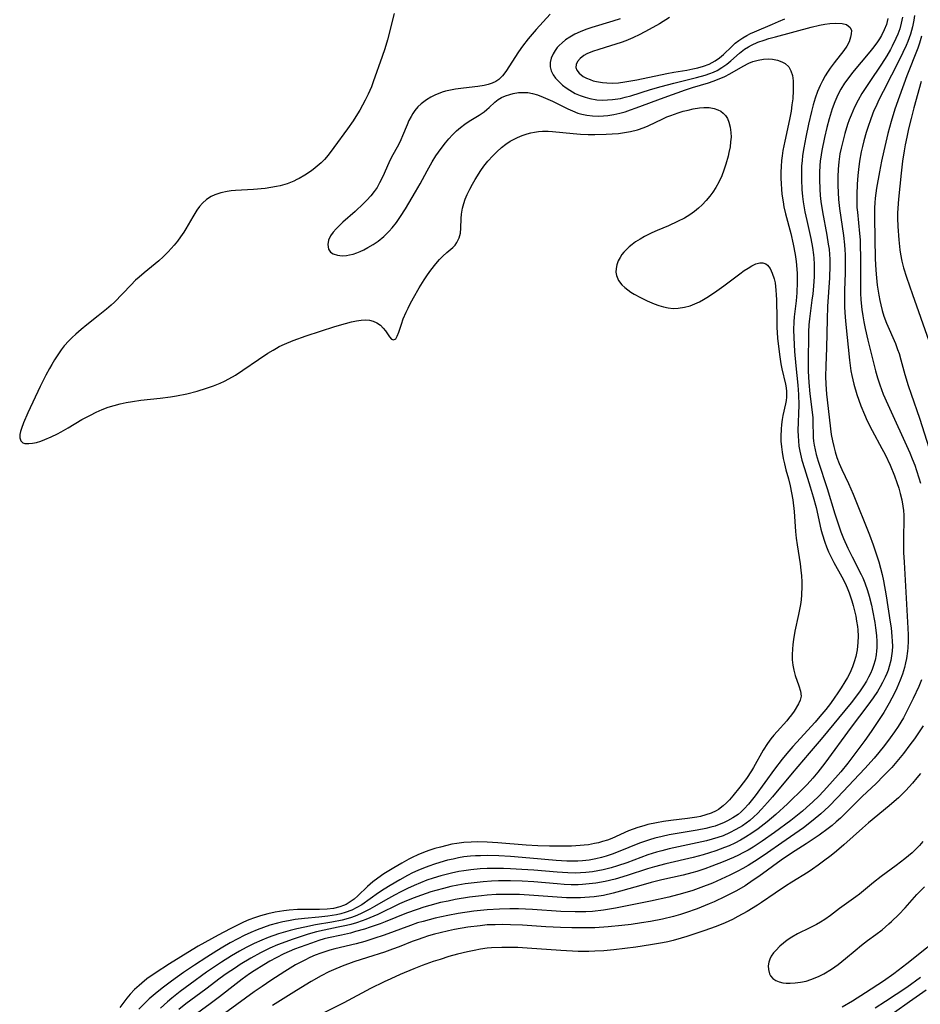
# Model space of a CAD drawing. Units: inches. Extents: x 2108328 to 2113780, y 191711 to 197172.
# Drawn here: x 2109471 to 2109587, y 193634 to 193760 of the extents above; entities that cross this region are included whole.
import ezdxf

# ---------------------------------------------------------------- set-up
doc = ezdxf.new("R2010")
doc.units = ezdxf.units.IN
doc.header["$MEASUREMENT"] = 0
doc.layers.add('c_16_T14S_R20E', color=104, linetype='Continuous')

msp = doc.modelspace()

# ---------------------------------------------------------------- linework, layer by layer
at = {"layer": 'c_16_T14S_R20E'}
for points in [[(2109519.47, 193761.15, 884), (2109518.61, 193757.77, 884), (2109518.26, 193756.59, 884), (2109517.93, 193755.6, 884), (2109516.78, 193752.34, 884), (2109516.55, 193751.72, 884), (2109516.14, 193750.76, 884), (2109515.75, 193749.99, 884), (2109515.05, 193748.72, 884), (2109514.75, 193748.22, 884), (2109514.19, 193747.34, 884), (2109513.45, 193746.29, 884), (2109511.71, 193743.91, 884), (2109510.97, 193742.94, 884), (2109510.49, 193742.39, 884), (2109510.07, 193741.95, 884), (2109509.57, 193741.5, 884), (2109509.05, 193741.08, 884), (2109508.73, 193740.84, 884), (2109508, 193740.35, 884), (2109507.24, 193739.91, 884), (2109506.97, 193739.78, 884), (2109506.57, 193739.59, 884), (2109505.69, 193739.26, 884), (2109504.79, 193739, 884), (2109504.33, 193738.89, 884), (2109503.59, 193738.75, 884), (2109502.86, 193738.65, 884), (2109501.4, 193738.52, 884), (2109499.06, 193738.38, 884), (2109498.51, 193738.33, 884), (2109498.01, 193738.26, 884), (2109497.18, 193738.09, 884), (2109496.41, 193737.84, 884), (2109495.95, 193737.63, 884), (2109495.35, 193737.23, 884), (2109494.81, 193736.75, 884), (2109494.43, 193736.32, 884), (2109494.09, 193735.86, 884), (2109493.57, 193735.02, 884), (2109492.67, 193733.44, 884), (2109492.41, 193733.02, 884), (2109492.01, 193732.42, 884), (2109491.61, 193731.89, 884), (2109491.19, 193731.37, 884), (2109490.41, 193730.49, 884), (2109489.78, 193729.86, 884), (2109489.21, 193729.35, 884), (2109487.31, 193727.79, 884), (2109486.67, 193727.25, 884), (2109486.23, 193726.85, 884), (2109485.6, 193726.23, 884), (2109483.5, 193724.05, 884), (2109483.07, 193723.64, 884), (2109482.5, 193723.13, 884), (2109481.43, 193722.27, 884), (2109479.94, 193721.11, 884), (2109479.22, 193720.54, 884), (2109478.52, 193719.93, 884), (2109478.06, 193719.51, 884), (2109477.63, 193719.07, 884), (2109477.06, 193718.41, 884), (2109476.65, 193717.89, 884), (2109476.21, 193717.27, 884), (2109475.79, 193716.62, 884), (2109475.44, 193716.03, 884), (2109475.15, 193715.52, 884), (2109474.68, 193714.65, 884), (2109473.97, 193713.2, 884), (2109472.38, 193709.81, 884), (2109471.83, 193708.51, 884), (2109471.55, 193707.79, 884), (2109471.43, 193707.4, 884), (2109471.35, 193707.04, 884), (2109471.32, 193706.59, 884), (2109471.45, 193706.22, 884), (2109471.73, 193705.96, 884), (2109472, 193705.88, 884), (2109472.49, 193705.86, 884), (2109472.96, 193705.91, 884), (2109473.48, 193706.02, 884), (2109474.03, 193706.18, 884), (2109474.55, 193706.37, 884), (2109475.36, 193706.72, 884), (2109476.19, 193707.12, 884), (2109476.64, 193707.36, 884), (2109477.57, 193707.89, 884), (2109479.33, 193708.94, 884), (2109480.41, 193709.53, 884), (2109481.14, 193709.89, 884), (2109481.94, 193710.25, 884), (2109482.69, 193710.53, 884), (2109483.45, 193710.77, 884), (2109484.26, 193710.98, 884), (2109485.03, 193711.15, 884), (2109485.81, 193711.28, 884), (2109486.91, 193711.43, 884), (2109489.37, 193711.68, 884), (2109490.73, 193711.87, 884), (2109491.49, 193712, 884), (2109492.79, 193712.27, 884), (2109494.14, 193712.61, 884), (2109495.34, 193712.97, 884), (2109496.25, 193713.29, 884), (2109497.08, 193713.62, 884), (2109497.66, 193713.89, 884), (2109498.23, 193714.18, 884), (2109499.06, 193714.65, 884), (2109500.03, 193715.28, 884), (2109502.01, 193716.66, 884), (2109503.22, 193717.46, 884), (2109503.9, 193717.88, 884), (2109504.33, 193718.13, 884), (2109504.69, 193718.32, 884), (2109505.36, 193718.64, 884), (2109506.5, 193719.11, 884), (2109508.17, 193719.71, 884), (2109511.84, 193720.9, 884), (2109513.19, 193721.31, 884), (2109513.99, 193721.51, 884), (2109514.62, 193721.64, 884), (2109515.23, 193721.73, 884), (2109515.77, 193721.76, 884), (2109516.28, 193721.73, 884), (2109516.78, 193721.6, 884), (2109517.23, 193721.39, 884), (2109517.69, 193721.06, 884), (2109518.07, 193720.68, 884), (2109518.34, 193720.35, 884), (2109518.87, 193719.57, 884), (2109519.13, 193719.29, 884), (2109519.4, 193719.18, 884), (2109519.66, 193719.34, 884), (2109519.87, 193719.67, 884), (2109520.06, 193720.17, 884), (2109520.39, 193721.2, 884), (2109520.64, 193721.88, 884), (2109520.99, 193722.74, 884), (2109521.25, 193723.28, 884), (2109521.52, 193723.83, 884), (2109521.95, 193724.59, 884), (2109522.7, 193725.87, 884), (2109523.34, 193726.9, 884), (2109523.76, 193727.55, 884), (2109524.2, 193728.16, 884), (2109524.81, 193728.96, 884), (2109525.31, 193729.53, 884), (2109525.71, 193729.94, 884), (2109526.24, 193730.41, 884), (2109526.99, 193731.04, 884), (2109527.31, 193731.38, 884), (2109527.54, 193731.71, 884), (2109527.81, 193732.29, 884), (2109527.98, 193732.92, 884), (2109528.05, 193733.53, 884), (2109528.1, 193734.77, 884), (2109528.14, 193735.33, 884), (2109528.26, 193736.13, 884), (2109528.41, 193736.72, 884), (2109528.61, 193737.29, 884), (2109528.85, 193737.87, 884), (2109529.19, 193738.57, 884), (2109529.54, 193739.22, 884), (2109529.88, 193739.8, 884), (2109530.6, 193740.94, 884), (2109530.99, 193741.51, 884), (2109531.49, 193742.15, 884), (2109532.13, 193742.86, 884), (2109532.66, 193743.37, 884), (2109533.28, 193743.92, 884), (2109533.82, 193744.34, 884), (2109534.38, 193744.72, 884), (2109534.71, 193744.91, 884), (2109535.31, 193745.21, 884), (2109535.93, 193745.46, 884), (2109536.55, 193745.68, 884), (2109537.02, 193745.8, 884), (2109537.49, 193745.9, 884), (2109538.01, 193745.97, 884), (2109538.53, 193745.99, 884), (2109539.27, 193745.99, 884), (2109539.82, 193745.97, 884), (2109542.49, 193745.7, 884), (2109543.43, 193745.62, 884), (2109544.41, 193745.58, 884), (2109545.27, 193745.57, 884), (2109546.71, 193745.61, 884), (2109547.51, 193745.66, 884), (2109548.3, 193745.73, 884), (2109549.07, 193745.84, 884), (2109549.84, 193745.98, 884), (2109550.74, 193746.2, 884), (2109551.61, 193746.5, 884), (2109552.1, 193746.7, 884), (2109553.99, 193747.61, 884), (2109554.52, 193747.84, 884), (2109555.03, 193748.04, 884), (2109555.97, 193748.37, 884), (2109556.62, 193748.56, 884), (2109557.27, 193748.73, 884), (2109557.9, 193748.87, 884), (2109558.7, 193749.01, 884), (2109559.29, 193749.06, 884), (2109559.96, 193749.05, 884), (2109560.59, 193748.94, 884), (2109561.08, 193748.77, 884), (2109561.45, 193748.58, 884), (2109561.77, 193748.33, 884), (2109562.06, 193748.01, 884), (2109562.3, 193747.64, 884), (2109562.51, 193747.16, 884), (2109562.68, 193746.52, 884), (2109562.76, 193745.83, 884), (2109562.77, 193745.22, 884), (2109562.72, 193744.62, 884), (2109562.64, 193744.01, 884), (2109562.5, 193743.27, 884), (2109562.39, 193742.78, 884), (2109562.11, 193741.77, 884), (2109561.86, 193741, 884), (2109561.57, 193740.25, 884), (2109561.2, 193739.45, 884), (2109560.81, 193738.75, 884), (2109560.45, 193738.19, 884), (2109560.05, 193737.65, 884), (2109559.58, 193737.08, 884), (2109559.07, 193736.54, 884), (2109558.61, 193736.11, 884), (2109558.09, 193735.69, 884), (2109557.46, 193735.25, 884), (2109556.8, 193734.85, 884), (2109555.9, 193734.38, 884), (2109554.72, 193733.84, 884), (2109553.28, 193733.24, 884), (2109552.57, 193732.93, 884), (2109551.65, 193732.47, 884), (2109551.07, 193732.13, 884), (2109550.51, 193731.77, 884), (2109550.07, 193731.46, 884), (2109549.67, 193731.13, 884), (2109549.32, 193730.81, 884), (2109549.01, 193730.47, 884), (2109548.75, 193730.14, 884), (2109548.52, 193729.79, 884), (2109548.28, 193729.33, 884), (2109548.1, 193728.85, 884), (2109547.99, 193728.37, 884), (2109547.96, 193727.89, 884), (2109548.03, 193727.44, 884), (2109548.3, 193726.83, 884), (2109548.75, 193726.26, 884), (2109549.11, 193725.92, 884), (2109549.52, 193725.6, 884), (2109549.91, 193725.33, 884), (2109550.32, 193725.07, 884), (2109551.13, 193724.63, 884), (2109551.97, 193724.21, 884), (2109552.89, 193723.81, 884), (2109553.49, 193723.59, 884), (2109554.09, 193723.42, 884), (2109554.7, 193723.3, 884), (2109555.32, 193723.24, 884), (2109555.99, 193723.26, 884), (2109556.77, 193723.38, 884), (2109557.51, 193723.58, 884), (2109558.13, 193723.81, 884), (2109558.72, 193724.09, 884), (2109559.24, 193724.39, 884), (2109559.88, 193724.78, 884), (2109560.96, 193725.51, 884), (2109561.84, 193726.14, 884), (2109563.9, 193727.69, 884), (2109564.46, 193728.09, 884), (2109564.96, 193728.41, 884), (2109565.45, 193728.69, 884), (2109565.98, 193728.94, 884), (2109566.47, 193729.08, 884), (2109566.87, 193729.09, 884), (2109567.25, 193728.95, 884), (2109567.47, 193728.78, 884), (2109567.81, 193728.34, 884), (2109568.08, 193727.78, 884), (2109568.32, 193727.04, 884), (2109568.43, 193726.51, 884), (2109568.55, 193725.59, 884), (2109568.59, 193724.98, 884), (2109568.62, 193724.35, 884), (2109568.64, 193721.88, 884), (2109568.67, 193720.83, 884), (2109568.76, 193719.39, 884), (2109568.86, 193718.34, 884), (2109569.03, 193717.01, 884), (2109569.19, 193716.1, 884), (2109569.32, 193715.46, 884), (2109569.78, 193713.49, 884), (2109569.85, 193713.02, 884), (2109569.9, 193712.55, 884), (2109569.91, 193712.22, 884), (2109569.9, 193711.84, 884), (2109569.86, 193711.39, 884), (2109569.78, 193710.95, 884), (2109569.45, 193709.45, 884), (2109569.35, 193708.94, 884), (2109569.26, 193708.33, 884), (2109569.21, 193707.71, 884), (2109569.18, 193706.81, 884), (2109569.19, 193706.16, 884), (2109569.24, 193705.46, 884), (2109569.33, 193704.76, 884), (2109569.48, 193703.95, 884), (2109569.63, 193703.27, 884), (2109569.83, 193702.49, 884), (2109570.15, 193701.33, 884), (2109570.38, 193700.41, 884), (2109570.56, 193699.54, 884), (2109570.71, 193698.63, 884), (2109570.88, 193697.15, 884), (2109571.08, 193694.55, 884), (2109571.16, 193693.7, 884), (2109571.27, 193692.83, 884), (2109571.64, 193690.42, 884), (2109571.74, 193689.6, 884), (2109571.82, 193688.86, 884), (2109571.86, 193688.11, 884), (2109571.87, 193687.51, 884), (2109571.82, 193686.4, 884), (2109571.77, 193685.79, 884), (2109571.69, 193685.17, 884), (2109571.58, 193684.54, 884), (2109571.46, 193683.91, 884), (2109570.99, 193681.75, 884), (2109570.8, 193680.68, 884), (2109570.71, 193680.04, 884), (2109570.66, 193679.42, 884), (2109570.63, 193678.77, 884), (2109570.65, 193678.07, 884), (2109570.72, 193677.39, 884), (2109570.83, 193676.73, 884), (2109571.01, 193676.07, 884), (2109571.49, 193674.71, 884), (2109571.7, 193674.06, 884), (2109571.78, 193673.39, 884), (2109571.66, 193672.87, 884), (2109571.44, 193672.41, 884), (2109570.87, 193671.47, 884), (2109570.54, 193670.99, 884), (2109570.18, 193670.51, 884), (2109569.94, 193670.21, 884), (2109568.7, 193668.86, 884), (2109568.29, 193668.39, 884), (2109567.89, 193667.9, 884), (2109567.47, 193667.32, 884), (2109566.91, 193666.44, 884), (2109565.67, 193664.25, 884), (2109565.41, 193663.81, 884), (2109564.76, 193662.83, 884), (2109563.91, 193661.69, 884), (2109563.02, 193660.59, 884), (2109562.59, 193660.09, 884), (2109562.19, 193659.69, 884), (2109561.78, 193659.31, 884), (2109561.15, 193658.85, 884), (2109560.84, 193658.67, 884), (2109560.21, 193658.37, 884), (2109559.54, 193658.13, 884), (2109558.84, 193657.95, 884), (2109558.36, 193657.85, 884), (2109557.17, 193657.67, 884), (2109555.02, 193657.42, 884), (2109554.1, 193657.3, 884), (2109553.17, 193657.14, 884), (2109552.06, 193656.89, 884), (2109551.55, 193656.75, 884), (2109550.81, 193656.52, 884), (2109550.2, 193656.3, 884), (2109549.61, 193656.07, 884), (2109547.43, 193655.12, 884), (2109546.89, 193654.91, 884), (2109546.23, 193654.7, 884), (2109545.72, 193654.56, 884), (2109545.21, 193654.45, 884), (2109544.43, 193654.31, 884), (2109543.9, 193654.24, 884), (2109543.37, 193654.19, 884), (2109542.28, 193654.13, 884), (2109540.97, 193654.11, 884), (2109539.42, 193654.13, 884), (2109537.95, 193654.18, 884), (2109536.45, 193654.27, 884), (2109532.81, 193654.54, 884), (2109531.4, 193654.62, 884), (2109530.15, 193654.66, 884), (2109529.38, 193654.65, 884), (2109528.43, 193654.59, 884), (2109527.53, 193654.48, 884), (2109526.88, 193654.36, 884), (2109526.24, 193654.22, 884), (2109525.41, 193654.01, 884), (2109524.68, 193653.8, 884), (2109523.94, 193653.56, 884), (2109523.22, 193653.29, 884), (2109522.52, 193653, 884), (2109521.8, 193652.66, 884), (2109521.36, 193652.44, 884), (2109520.43, 193651.93, 884), (2109519.41, 193651.34, 884), (2109518.15, 193650.55, 884), (2109517.38, 193650.02, 884), (2109516.74, 193649.53, 884), (2109516.38, 193649.23, 884), (2109516.04, 193648.93, 884), (2109514.79, 193647.75, 884), (2109514.32, 193647.33, 884), (2109513.82, 193646.96, 884), (2109513.3, 193646.64, 884), (2109512.95, 193646.48, 884), (2109512.5, 193646.32, 884), (2109511.68, 193646.12, 884), (2109510.84, 193646.01, 884), (2109509.88, 193645.96, 884), (2109509.22, 193645.96, 884), (2109507.62, 193645.99, 884), (2109507.04, 193645.98, 884), (2109505.96, 193645.91, 884), (2109505.28, 193645.82, 884), (2109504.17, 193645.64, 884), (2109503.22, 193645.43, 884), (2109502.29, 193645.16, 884), (2109501.5, 193644.9, 884), (2109500.8, 193644.64, 884), (2109500.11, 193644.36, 884), (2109499.41, 193644.03, 884), (2109498.4, 193643.51, 884), (2109496.84, 193642.68, 884), (2109494.28, 193641.26, 884), (2109493.48, 193640.78, 884), (2109490.6, 193639, 884), (2109488.74, 193637.8, 884), (2109487.68, 193637.05, 884), (2109487.01, 193636.52, 884), (2109486.67, 193636.23, 884), (2109486.09, 193635.68, 884), (2109485.53, 193635.09, 884), (2109485.11, 193634.59, 884), (2109484.71, 193634.07, 884), (2109484.2, 193633.38, 884)], [(2109539.5, 193761.06, 882), (2109537.73, 193759.09, 882), (2109536.69, 193757.88, 882), (2109535.97, 193756.94, 882), (2109535.47, 193756.22, 882), (2109533.81, 193753.67, 882), (2109533.4, 193753.11, 882), (2109532.94, 193752.65, 882), (2109532.53, 193752.39, 882), (2109532.07, 193752.18, 882), (2109531.56, 193752.01, 882), (2109531.04, 193751.88, 882), (2109530.21, 193751.74, 882), (2109528.37, 193751.53, 882), (2109527.35, 193751.4, 882), (2109526.71, 193751.29, 882), (2109526.08, 193751.15, 882), (2109525.62, 193751.01, 882), (2109525.33, 193750.91, 882), (2109524.79, 193750.69, 882), (2109524.19, 193750.39, 882), (2109523.61, 193750.04, 882), (2109522.94, 193749.54, 882), (2109522.51, 193749.12, 882), (2109522.12, 193748.65, 882), (2109521.87, 193748.29, 882), (2109521.64, 193747.91, 882), (2109521.37, 193747.37, 882), (2109521.13, 193746.81, 882), (2109520.55, 193745.4, 882), (2109520.31, 193744.88, 882), (2109520.05, 193744.36, 882), (2109519.09, 193742.58, 882), (2109518.79, 193741.95, 882), (2109518.01, 193740.17, 882), (2109517.6, 193739.35, 882), (2109517.27, 193738.79, 882), (2109516.9, 193738.25, 882), (2109516.45, 193737.69, 882), (2109515.96, 193737.14, 882), (2109515.52, 193736.7, 882), (2109514.45, 193735.69, 882), (2109512.86, 193734.3, 882), (2109512.46, 193733.93, 882), (2109512.01, 193733.48, 882), (2109511.62, 193733.04, 882), (2109511.3, 193732.58, 882), (2109511.04, 193732, 882), (2109510.94, 193731.46, 882), (2109511.03, 193730.85, 882), (2109511.29, 193730.47, 882), (2109511.62, 193730.23, 882), (2109512.16, 193730.06, 882), (2109512.79, 193730, 882), (2109513.32, 193730.03, 882), (2109513.74, 193730.1, 882), (2109514.2, 193730.22, 882), (2109514.66, 193730.38, 882), (2109515.1, 193730.55, 882), (2109515.55, 193730.75, 882), (2109516.1, 193731.04, 882), (2109516.76, 193731.43, 882), (2109517.41, 193731.87, 882), (2109518.15, 193732.47, 882), (2109518.84, 193733.14, 882), (2109519.22, 193733.58, 882), (2109519.77, 193734.29, 882), (2109520.28, 193735.04, 882), (2109520.91, 193736.04, 882), (2109522.21, 193738.21, 882), (2109522.79, 193739.23, 882), (2109523.7, 193740.92, 882), (2109524.36, 193742.07, 882), (2109524.84, 193742.83, 882), (2109525.5, 193743.77, 882), (2109526.07, 193744.52, 882), (2109526.49, 193745.02, 882), (2109526.97, 193745.55, 882), (2109527.47, 193746.04, 882), (2109528, 193746.49, 882), (2109528.54, 193746.91, 882), (2109529.1, 193747.28, 882), (2109530.39, 193748.08, 882), (2109531.02, 193748.51, 882), (2109531.37, 193748.78, 882), (2109531.69, 193749.07, 882), (2109532.41, 193749.74, 882), (2109532.83, 193750.07, 882), (2109533.28, 193750.34, 882), (2109533.79, 193750.56, 882), (2109534.32, 193750.73, 882), (2109534.77, 193750.84, 882), (2109535.47, 193750.96, 882), (2109536.06, 193750.99, 882), (2109536.65, 193750.96, 882), (2109537.25, 193750.86, 882), (2109537.91, 193750.68, 882), (2109538.64, 193750.4, 882), (2109539.83, 193749.86, 882), (2109541.81, 193748.87, 882), (2109542.38, 193748.61, 882), (2109543.07, 193748.34, 882), (2109543.59, 193748.18, 882), (2109544.24, 193748.05, 882), (2109544.97, 193747.96, 882), (2109545.71, 193747.93, 882), (2109546.38, 193747.96, 882), (2109546.94, 193748.02, 882), (2109547.71, 193748.15, 882), (2109548.47, 193748.32, 882), (2109549.15, 193748.51, 882), (2109549.86, 193748.74, 882), (2109550.57, 193748.99, 882), (2109554.18, 193750.33, 882), (2109556.94, 193751.33, 882), (2109557.84, 193751.63, 882), (2109559.87, 193752.24, 882), (2109560.49, 193752.44, 882), (2109561.26, 193752.72, 882), (2109561.96, 193753.02, 882), (2109562.63, 193753.36, 882), (2109564.34, 193754.38, 882), (2109565.04, 193754.75, 882), (2109565.59, 193754.96, 882), (2109566.27, 193755.15, 882), (2109566.96, 193755.26, 882), (2109567.54, 193755.29, 882), (2109568.11, 193755.26, 882), (2109568.75, 193755.14, 882), (2109569.31, 193754.94, 882), (2109569.73, 193754.69, 882), (2109570.19, 193754.27, 882), (2109570.48, 193753.76, 882), (2109570.66, 193753.18, 882), (2109570.76, 193752.46, 882), (2109570.78, 193751.69, 882), (2109570.77, 193751.25, 882), (2109570.7, 193750.18, 882), (2109570.61, 193749.4, 882), (2109570.49, 193748.6, 882), (2109570.29, 193747.52, 882), (2109569.67, 193744.73, 882), (2109569.44, 193743.51, 882), (2109569.35, 193742.86, 882), (2109569.27, 193742.22, 882), (2109569.22, 193741.48, 882), (2109569.19, 193740.75, 882), (2109569.19, 193739.96, 882), (2109569.21, 193739.23, 882), (2109569.26, 193738.57, 882), (2109569.32, 193737.91, 882), (2109569.46, 193736.91, 882), (2109569.58, 193736.28, 882), (2109569.78, 193735.38, 882), (2109570.45, 193732.86, 882), (2109570.76, 193731.47, 882), (2109571, 193730.14, 882), (2109571.13, 193729.27, 882), (2109571.23, 193728.28, 882), (2109571.27, 193727.72, 882), (2109571.29, 193726.62, 882), (2109571.24, 193725.25, 882), (2109571.16, 193724.22, 882), (2109570.91, 193722.15, 882), (2109570.85, 193721.49, 882), (2109570.81, 193720.47, 882), (2109570.83, 193719.5, 882), (2109570.94, 193717.7, 882), (2109571.11, 193715.87, 882), (2109571.37, 193713.37, 882), (2109571.45, 193712.15, 882), (2109571.47, 193710.78, 882), (2109571.38, 193707.54, 882), (2109571.4, 193706.8, 882), (2109571.43, 193706.2, 882), (2109571.51, 193705.52, 882), (2109571.62, 193704.89, 882), (2109571.89, 193703.72, 882), (2109572.21, 193702.64, 882), (2109572.95, 193700.31, 882), (2109573.34, 193699.01, 882), (2109573.7, 193697.65, 882), (2109574.33, 193694.86, 882), (2109574.49, 193694.25, 882), (2109574.82, 193693.19, 882), (2109575.05, 193692.58, 882), (2109575.31, 193691.96, 882), (2109575.59, 193691.35, 882), (2109575.99, 193690.56, 882), (2109577, 193688.75, 882), (2109577.43, 193687.91, 882), (2109577.71, 193687.3, 882), (2109577.95, 193686.68, 882), (2109578.32, 193685.63, 882), (2109578.48, 193685.07, 882), (2109578.66, 193684.36, 882), (2109578.8, 193683.69, 882), (2109578.92, 193683.03, 882), (2109579.02, 193682.36, 882), (2109579.06, 193681.92, 882), (2109579.1, 193681.1, 882), (2109579.09, 193680.29, 882), (2109578.99, 193679.34, 882), (2109578.82, 193678.51, 882), (2109578.62, 193677.82, 882), (2109578.38, 193677.15, 882), (2109578.03, 193676.37, 882), (2109577.73, 193675.79, 882), (2109577.4, 193675.23, 882), (2109576.93, 193674.45, 882), (2109576.43, 193673.69, 882), (2109576.12, 193673.25, 882), (2109575.54, 193672.47, 882), (2109574.94, 193671.7, 882), (2109574.19, 193670.78, 882), (2109573.57, 193670.05, 882), (2109570.7, 193666.91, 882), (2109569.94, 193666.04, 882), (2109569.33, 193665.29, 882), (2109568.37, 193664.03, 882), (2109565.86, 193660.61, 882), (2109565, 193659.52, 882), (2109564.47, 193658.93, 882), (2109564.06, 193658.53, 882), (2109563.67, 193658.21, 882), (2109563.02, 193657.76, 882), (2109562.33, 193657.37, 882), (2109561.8, 193657.12, 882), (2109561.25, 193656.89, 882), (2109560.72, 193656.71, 882), (2109560.17, 193656.56, 882), (2109559.52, 193656.4, 882), (2109558.44, 193656.18, 882), (2109554.84, 193655.57, 882), (2109553.9, 193655.38, 882), (2109552.98, 193655.15, 882), (2109552.3, 193654.95, 882), (2109551.79, 193654.78, 882), (2109551.02, 193654.5, 882), (2109548.26, 193653.38, 882), (2109547.5, 193653.1, 882), (2109546.74, 193652.85, 882), (2109546.14, 193652.67, 882), (2109545.4, 193652.49, 882), (2109544.55, 193652.34, 882), (2109543.69, 193652.24, 882), (2109543.08, 193652.2, 882), (2109542.36, 193652.19, 882), (2109541.65, 193652.21, 882), (2109540.31, 193652.29, 882), (2109536.92, 193652.59, 882), (2109534.4, 193652.79, 882), (2109532.94, 193652.86, 882), (2109531.41, 193652.9, 882), (2109530.55, 193652.89, 882), (2109529.91, 193652.87, 882), (2109529.28, 193652.82, 882), (2109528.44, 193652.73, 882), (2109527.75, 193652.62, 882), (2109527.03, 193652.47, 882), (2109526.31, 193652.3, 882), (2109525.34, 193652.03, 882), (2109524.63, 193651.8, 882), (2109523.92, 193651.55, 882), (2109523.22, 193651.28, 882), (2109522.5, 193650.98, 882), (2109521.84, 193650.68, 882), (2109521.18, 193650.35, 882), (2109520.19, 193649.81, 882), (2109518.95, 193649.08, 882), (2109518.2, 193648.61, 882), (2109517.46, 193648.12, 882), (2109515.29, 193646.6, 882), (2109514.67, 193646.23, 882), (2109514.01, 193645.9, 882), (2109513.16, 193645.58, 882), (2109512.61, 193645.43, 882), (2109512.04, 193645.3, 882), (2109510.95, 193645.14, 882), (2109509.76, 193645.01, 882), (2109507.95, 193644.84, 882), (2109506.73, 193644.68, 882), (2109505.87, 193644.53, 882), (2109505.17, 193644.39, 882), (2109504.47, 193644.23, 882), (2109503.49, 193643.95, 882), (2109502.67, 193643.68, 882), (2109501.87, 193643.38, 882), (2109501.05, 193643.03, 882), (2109500.2, 193642.63, 882), (2109499.37, 193642.2, 882), (2109498.4, 193641.68, 882), (2109497.44, 193641.13, 882), (2109496.67, 193640.67, 882), (2109495.38, 193639.86, 882), (2109493.78, 193638.82, 882), (2109492.38, 193637.87, 882), (2109490.84, 193636.78, 882), (2109489.82, 193636.01, 882), (2109488.98, 193635.34, 882), (2109487.98, 193634.5, 882), (2109487.41, 193633.96, 882), (2109486.64, 193633.16, 882)], [(2109548.54, 193760.45, 880), (2109547.59, 193760.13, 880), (2109544.87, 193759.32, 880), (2109544.1, 193759.06, 880), (2109543.37, 193758.78, 880), (2109542.68, 193758.46, 880), (2109542.03, 193758.09, 880), (2109541.51, 193757.74, 880), (2109541.07, 193757.38, 880), (2109540.67, 193757, 880), (2109540.44, 193756.75, 880), (2109540.15, 193756.36, 880), (2109539.9, 193755.96, 880), (2109539.66, 193755.41, 880), (2109539.53, 193754.84, 880), (2109539.53, 193754.27, 880), (2109539.67, 193753.75, 880), (2109539.92, 193753.25, 880), (2109540.22, 193752.83, 880), (2109540.59, 193752.42, 880), (2109541.12, 193751.94, 880), (2109541.56, 193751.6, 880), (2109542.03, 193751.28, 880), (2109542.75, 193750.87, 880), (2109543.39, 193750.58, 880), (2109544, 193750.36, 880), (2109544.63, 193750.2, 880), (2109545.53, 193750.05, 880), (2109546.22, 193750.01, 880), (2109546.88, 193750.02, 880), (2109547.54, 193750.07, 880), (2109548.55, 193750.23, 880), (2109549.18, 193750.36, 880), (2109549.91, 193750.56, 880), (2109552.43, 193751.36, 880), (2109553.78, 193751.76, 880), (2109555.42, 193752.2, 880), (2109558.32, 193752.9, 880), (2109559.43, 193753.21, 880), (2109560.03, 193753.42, 880), (2109560.52, 193753.61, 880), (2109560.99, 193753.82, 880), (2109561.61, 193754.18, 880), (2109562.25, 193754.64, 880), (2109562.73, 193755.03, 880), (2109563.86, 193756.04, 880), (2109564.51, 193756.54, 880), (2109565.02, 193756.87, 880), (2109565.41, 193757.08, 880), (2109566.21, 193757.43, 880), (2109567.05, 193757.72, 880), (2109567.63, 193757.9, 880), (2109568.49, 193758.15, 880), (2109573.06, 193759.37, 880), (2109574.14, 193759.62, 880), (2109574.82, 193759.75, 880), (2109575.47, 193759.84, 880), (2109576.23, 193759.9, 880), (2109577.06, 193759.85, 880), (2109577.63, 193759.7, 880), (2109578.09, 193759.35, 880), (2109578.24, 193758.93, 880), (2109578.23, 193758.54, 880), (2109578.15, 193758.11, 880), (2109577.94, 193757.49, 880), (2109577.64, 193756.94, 880), (2109577.26, 193756.37, 880), (2109576.04, 193754.81, 880), (2109575.51, 193754.09, 880), (2109575.18, 193753.61, 880), (2109574.87, 193753.11, 880), (2109574.53, 193752.5, 880), (2109574.22, 193751.88, 880), (2109573.89, 193751.11, 880), (2109573.58, 193750.24, 880), (2109573.33, 193749.4, 880), (2109573.11, 193748.55, 880), (2109572.73, 193746.93, 880), (2109572.37, 193745.24, 880), (2109572.12, 193743.86, 880), (2109571.98, 193742.9, 880), (2109571.9, 193742.18, 880), (2109571.85, 193741.56, 880), (2109571.82, 193740.94, 880), (2109571.82, 193739.82, 880), (2109571.88, 193738.51, 880), (2109571.97, 193737.61, 880), (2109572.06, 193736.92, 880), (2109572.27, 193735.65, 880), (2109572.51, 193734.52, 880), (2109573.04, 193732.2, 880), (2109573.26, 193731.06, 880), (2109573.38, 193730.12, 880), (2109573.42, 193729.71, 880), (2109573.46, 193728.92, 880), (2109573.46, 193728.13, 880), (2109573.44, 193727.34, 880), (2109573.36, 193726.07, 880), (2109573.28, 193725.12, 880), (2109573.18, 193724.27, 880), (2109572.87, 193721.91, 880), (2109572.79, 193721.12, 880), (2109572.74, 193720.24, 880), (2109572.72, 193719.56, 880), (2109572.69, 193716.76, 880), (2109572.71, 193715.18, 880), (2109572.78, 193713.72, 880), (2109572.9, 193712.24, 880), (2109573.16, 193710.23, 880), (2109573.28, 193709.15, 880), (2109573.31, 193708.23, 880), (2109573.33, 193707.2, 880), (2109573.35, 193706.66, 880), (2109573.39, 193706.15, 880), (2109573.46, 193705.66, 880), (2109573.58, 193705.06, 880), (2109573.72, 193704.46, 880), (2109573.97, 193703.59, 880), (2109575.12, 193700.1, 880), (2109576.12, 193696.85, 880), (2109576.61, 193695.31, 880), (2109576.9, 193694.51, 880), (2109577.24, 193693.66, 880), (2109577.79, 193692.43, 880), (2109578.33, 193691.31, 880), (2109579.51, 193689.04, 880), (2109579.72, 193688.59, 880), (2109579.98, 193687.97, 880), (2109580.32, 193686.99, 880), (2109580.53, 193686.27, 880), (2109580.82, 193685.11, 880), (2109580.97, 193684.41, 880), (2109581.25, 193682.85, 880), (2109581.35, 193682.17, 880), (2109581.46, 193681.2, 880), (2109581.52, 193680.41, 880), (2109581.52, 193679.62, 880), (2109581.49, 193679.21, 880), (2109581.43, 193678.72, 880), (2109581.29, 193678.01, 880), (2109581.09, 193677.32, 880), (2109580.91, 193676.82, 880), (2109580.7, 193676.33, 880), (2109580.46, 193675.83, 880), (2109580.19, 193675.34, 880), (2109579.8, 193674.71, 880), (2109579.39, 193674.1, 880), (2109579.03, 193673.61, 880), (2109578.22, 193672.56, 880), (2109574.37, 193667.89, 880), (2109572.83, 193666.06, 880), (2109570.63, 193663.51, 880), (2109568.1, 193660.45, 880), (2109567.47, 193659.72, 880), (2109566.71, 193658.88, 880), (2109566.19, 193658.34, 880), (2109565.69, 193657.87, 880), (2109565.17, 193657.43, 880), (2109564.71, 193657.08, 880), (2109564.24, 193656.75, 880), (2109563.41, 193656.25, 880), (2109562.59, 193655.83, 880), (2109561.74, 193655.46, 880), (2109561.07, 193655.22, 880), (2109560.35, 193655.01, 880), (2109559.61, 193654.82, 880), (2109554.84, 193653.77, 880), (2109553.86, 193653.53, 880), (2109553.21, 193653.35, 880), (2109552.07, 193652.99, 880), (2109549.37, 193651.99, 880), (2109548.17, 193651.59, 880), (2109547.36, 193651.34, 880), (2109546.35, 193651.09, 880), (2109545.66, 193650.95, 880), (2109544.96, 193650.84, 880), (2109544.1, 193650.74, 880), (2109543.4, 193650.69, 880), (2109542.74, 193650.67, 880), (2109541.78, 193650.69, 880), (2109540.42, 193650.77, 880), (2109537.4, 193651.03, 880), (2109535.87, 193651.14, 880), (2109534.4, 193651.22, 880), (2109533.51, 193651.24, 880), (2109532.24, 193651.25, 880), (2109531.41, 193651.23, 880), (2109530.52, 193651.19, 880), (2109529.34, 193651.09, 880), (2109528.44, 193650.97, 880), (2109527.77, 193650.86, 880), (2109526.83, 193650.67, 880), (2109526.14, 193650.5, 880), (2109525.45, 193650.31, 880), (2109524.49, 193650.02, 880), (2109523.66, 193649.73, 880), (2109522.84, 193649.41, 880), (2109522.03, 193649.07, 880), (2109521.17, 193648.67, 880), (2109520.31, 193648.24, 880), (2109519.51, 193647.83, 880), (2109518.37, 193647.19, 880), (2109516.93, 193646.35, 880), (2109516.32, 193646.01, 880), (2109515.32, 193645.51, 880), (2109514.65, 193645.22, 880), (2109513.96, 193644.97, 880), (2109513.27, 193644.75, 880), (2109512.76, 193644.63, 880), (2109511.46, 193644.37, 880), (2109509.36, 193644.01, 880), (2109507.97, 193643.73, 880), (2109506.97, 193643.5, 880), (2109506.1, 193643.28, 880), (2109504.61, 193642.85, 880), (2109503.27, 193642.38, 880), (2109502.44, 193642.05, 880), (2109501.47, 193641.61, 880), (2109500.45, 193641.1, 880), (2109499.59, 193640.62, 880), (2109498.55, 193640.02, 880), (2109497.27, 193639.21, 880), (2109495.36, 193637.91, 880), (2109493.22, 193636.39, 880), (2109491.96, 193635.45, 880), (2109490.9, 193634.6, 880), (2109490.34, 193634.11, 880), (2109489.44, 193633.29, 880)], [(2109582.95, 193760.47, 878), (2109582.76, 193759.74, 878), (2109582.48, 193759.02, 878), (2109582.12, 193758.31, 878), (2109581.86, 193757.89, 878), (2109581.61, 193757.5, 878), (2109581.14, 193756.84, 878), (2109580.62, 193756.19, 878), (2109578.39, 193753.54, 878), (2109577.9, 193752.9, 878), (2109577.37, 193752.16, 878), (2109576.89, 193751.39, 878), (2109576.52, 193750.68, 878), (2109576.13, 193749.79, 878), (2109575.79, 193748.88, 878), (2109575.39, 193747.61, 878), (2109575.08, 193746.48, 878), (2109574.78, 193745.2, 878), (2109574.44, 193743.53, 878), (2109574.35, 193742.98, 878), (2109574.24, 193742.16, 878), (2109574.19, 193741.58, 878), (2109574.15, 193740.69, 878), (2109574.14, 193739.8, 878), (2109574.19, 193738.54, 878), (2109574.25, 193737.75, 878), (2109574.33, 193736.96, 878), (2109574.52, 193735.64, 878), (2109575.09, 193732.66, 878), (2109575.28, 193731.5, 878), (2109575.37, 193730.86, 878), (2109575.43, 193730.14, 878), (2109575.46, 193729.55, 878), (2109575.48, 193728.75, 878), (2109575.43, 193727.16, 878), (2109575.19, 193723.48, 878), (2109575.11, 193721.84, 878), (2109575.06, 193718.17, 878), (2109574.94, 193715.85, 878), (2109574.92, 193714.5, 878), (2109574.94, 193713.49, 878), (2109575.04, 193712.23, 878), (2109575.66, 193707.04, 878), (2109575.8, 193706.23, 878), (2109575.97, 193705.47, 878), (2109576.16, 193704.78, 878), (2109576.38, 193704.09, 878), (2109576.67, 193703.3, 878), (2109577, 193702.54, 878), (2109577.87, 193700.71, 878), (2109578.47, 193699.36, 878), (2109580.56, 193694.15, 878), (2109581.05, 193692.84, 878), (2109581.44, 193691.71, 878), (2109581.78, 193690.65, 878), (2109582, 193689.84, 878), (2109582.2, 193689.03, 878), (2109582.37, 193688.2, 878), (2109582.71, 193686.3, 878), (2109583.25, 193682.89, 878), (2109583.35, 193682.16, 878), (2109583.46, 193681.05, 878), (2109583.5, 193680.46, 878), (2109583.51, 193679.82, 878), (2109583.48, 193679.19, 878), (2109583.41, 193678.58, 878), (2109583.3, 193677.99, 878), (2109583.11, 193677.22, 878), (2109582.96, 193676.76, 878), (2109582.79, 193676.3, 878), (2109582.59, 193675.84, 878), (2109582.25, 193675.15, 878), (2109581.93, 193674.58, 878), (2109581.59, 193674.01, 878), (2109581.04, 193673.18, 878), (2109580.38, 193672.26, 878), (2109578.23, 193669.43, 878), (2109574.85, 193664.77, 878), (2109573.95, 193663.63, 878), (2109573.28, 193662.85, 878), (2109572.54, 193662.03, 878), (2109572.12, 193661.6, 878), (2109570.02, 193659.57, 878), (2109568.53, 193658.19, 878), (2109567.43, 193657.26, 878), (2109566.25, 193656.35, 878), (2109565.45, 193655.79, 878), (2109564.62, 193655.27, 878), (2109563.98, 193654.9, 878), (2109563.26, 193654.52, 878), (2109562.53, 193654.17, 878), (2109561.95, 193653.93, 878), (2109560.81, 193653.51, 878), (2109559.21, 193653.02, 878), (2109557.91, 193652.67, 878), (2109554.4, 193651.84, 878), (2109552.93, 193651.45, 878), (2109552.03, 193651.19, 878), (2109549.4, 193650.34, 878), (2109547.89, 193649.9, 878), (2109546.6, 193649.59, 878), (2109545.38, 193649.37, 878), (2109544.53, 193649.26, 878), (2109543.68, 193649.19, 878), (2109543.12, 193649.17, 878), (2109542.22, 193649.17, 878), (2109541.33, 193649.2, 878), (2109540.43, 193649.26, 878), (2109537.4, 193649.53, 878), (2109535.92, 193649.62, 878), (2109534.4, 193649.67, 878), (2109532.88, 193649.66, 878), (2109531.96, 193649.63, 878), (2109530.9, 193649.55, 878), (2109529.35, 193649.38, 878), (2109528.58, 193649.27, 878), (2109527.67, 193649.11, 878), (2109526.73, 193648.92, 878), (2109525.8, 193648.7, 878), (2109524.83, 193648.44, 878), (2109524.17, 193648.24, 878), (2109522.99, 193647.84, 878), (2109521.9, 193647.43, 878), (2109520.74, 193646.95, 878), (2109520.14, 193646.69, 878), (2109517.37, 193645.35, 878), (2109516.85, 193645.12, 878), (2109515.84, 193644.7, 878), (2109515.34, 193644.51, 878), (2109514.63, 193644.28, 878), (2109513.91, 193644.07, 878), (2109513.32, 193643.92, 878), (2109512.27, 193643.7, 878), (2109510.45, 193643.34, 878), (2109509.47, 193643.1, 878), (2109508.41, 193642.79, 878), (2109507.36, 193642.46, 878), (2109506.34, 193642.12, 878), (2109505.05, 193641.65, 878), (2109504.46, 193641.42, 878), (2109503.49, 193641, 878), (2109502.28, 193640.4, 878), (2109501.03, 193639.72, 878), (2109499.68, 193638.9, 878), (2109499.06, 193638.5, 878), (2109497.88, 193637.7, 878), (2109497.11, 193637.14, 878), (2109495.26, 193635.74, 878), (2109492.67, 193633.86, 878), (2109491.79, 193633.14, 878)], [(2109584.83, 193760.68, 876), (2109584.66, 193759.88, 876), (2109584.46, 193759.18, 876), (2109584.21, 193758.48, 876), (2109583.98, 193757.93, 876), (2109583.5, 193756.93, 876), (2109583.26, 193756.49, 876), (2109582.81, 193755.7, 876), (2109582.11, 193754.6, 876), (2109580.51, 193752.26, 876), (2109579.6, 193750.84, 876), (2109579.11, 193749.98, 876), (2109578.66, 193749.1, 876), (2109578.21, 193748.08, 876), (2109577.98, 193747.48, 876), (2109577.76, 193746.86, 876), (2109577.41, 193745.72, 876), (2109577.09, 193744.52, 876), (2109576.92, 193743.81, 876), (2109576.78, 193743.11, 876), (2109576.62, 193742.07, 876), (2109576.54, 193741.12, 876), (2109576.49, 193740.15, 876), (2109576.5, 193739.01, 876), (2109576.53, 193738.11, 876), (2109576.59, 193737.21, 876), (2109576.71, 193736.06, 876), (2109577.22, 193732.59, 876), (2109577.35, 193731.4, 876), (2109577.4, 193730.78, 876), (2109577.43, 193730.15, 876), (2109577.45, 193728.91, 876), (2109577.43, 193727.75, 876), (2109577.35, 193725.56, 876), (2109577.34, 193724.16, 876), (2109577.36, 193723.38, 876), (2109577.44, 193722.1, 876), (2109577.52, 193721.16, 876), (2109578.02, 193716.56, 876), (2109578.19, 193715.2, 876), (2109578.31, 193714.59, 876), (2109578.56, 193713.5, 876), (2109578.95, 193712.18, 876), (2109579.47, 193710.71, 876), (2109579.92, 193709.6, 876), (2109580.29, 193708.77, 876), (2109580.9, 193707.52, 876), (2109582.18, 193705.22, 876), (2109582.57, 193704.46, 876), (2109583.22, 193703.07, 876), (2109583.77, 193701.72, 876), (2109584.09, 193700.87, 876), (2109584.33, 193700.15, 876), (2109584.53, 193699.46, 876), (2109584.73, 193698.64, 876), (2109584.88, 193697.82, 876), (2109584.94, 193697.26, 876), (2109584.98, 193696.66, 876), (2109584.98, 193695.75, 876), (2109584.94, 193694.12, 876), (2109584.93, 193693.41, 876), (2109584.96, 193691.85, 876), (2109585.02, 193690.61, 876), (2109585.5, 193682.12, 876), (2109585.53, 193681.28, 876), (2109585.54, 193680.45, 876), (2109585.51, 193679.62, 876), (2109585.48, 193679.19, 876), (2109585.34, 193678.24, 876), (2109585.22, 193677.68, 876), (2109585.08, 193677.09, 876), (2109584.82, 193676.23, 876), (2109584.53, 193675.44, 876), (2109584.1, 193674.43, 876), (2109583.78, 193673.78, 876), (2109583.1, 193672.5, 876), (2109582.41, 193671.32, 876), (2109581.65, 193670.13, 876), (2109580.78, 193668.85, 876), (2109579.97, 193667.7, 876), (2109578.83, 193666.17, 876), (2109577.77, 193664.79, 876), (2109576.88, 193663.69, 876), (2109575.49, 193662.1, 876), (2109574.68, 193661.2, 876), (2109574.04, 193660.53, 876), (2109573.31, 193659.83, 876), (2109572.48, 193659.09, 876), (2109571.94, 193658.63, 876), (2109570.46, 193657.44, 876), (2109568.38, 193655.88, 876), (2109566.78, 193654.76, 876), (2109565.6, 193654, 876), (2109564.96, 193653.62, 876), (2109564.31, 193653.26, 876), (2109563.72, 193652.96, 876), (2109563.08, 193652.66, 876), (2109561.77, 193652.1, 876), (2109560.32, 193651.54, 876), (2109559.42, 193651.21, 876), (2109558.36, 193650.87, 876), (2109557.74, 193650.69, 876), (2109556.62, 193650.4, 876), (2109553.88, 193649.78, 876), (2109552.5, 193649.44, 876), (2109551.46, 193649.16, 876), (2109548.56, 193648.33, 876), (2109547.6, 193648.08, 876), (2109546.36, 193647.8, 876), (2109545.76, 193647.7, 876), (2109545.16, 193647.62, 876), (2109543.98, 193647.51, 876), (2109543.4, 193647.48, 876), (2109542.26, 193647.47, 876), (2109541.62, 193647.49, 876), (2109540.42, 193647.56, 876), (2109537.4, 193647.8, 876), (2109535.56, 193647.9, 876), (2109533.84, 193647.92, 876), (2109532.58, 193647.89, 876), (2109531.42, 193647.81, 876), (2109530.68, 193647.74, 876), (2109529.15, 193647.55, 876), (2109527.32, 193647.25, 876), (2109526.39, 193647.07, 876), (2109525.44, 193646.86, 876), (2109524.04, 193646.5, 876), (2109523.27, 193646.27, 876), (2109522.43, 193646, 876), (2109521.03, 193645.5, 876), (2109518.31, 193644.41, 876), (2109517.65, 193644.16, 876), (2109516.36, 193643.71, 876), (2109515.63, 193643.47, 876), (2109514.51, 193643.14, 876), (2109513.87, 193642.96, 876), (2109512.69, 193642.69, 876), (2109511.04, 193642.33, 876), (2109510.48, 193642.19, 876), (2109509.79, 193641.99, 876), (2109508.83, 193641.67, 876), (2109507.39, 193641.15, 876), (2109506.66, 193640.87, 876), (2109505.97, 193640.58, 876), (2109505.28, 193640.27, 876), (2109504.28, 193639.77, 876), (2109503.5, 193639.33, 876), (2109502.72, 193638.88, 876), (2109501.45, 193638.09, 876), (2109500.86, 193637.7, 876), (2109499.93, 193637.04, 876), (2109499.14, 193636.44, 876), (2109497, 193634.75, 876), (2109495.82, 193633.84, 876), (2109493.6, 193632.25, 876)], [(2109554.85, 193760.63, 878), (2109553.56, 193759.81, 878), (2109552.25, 193759.06, 878), (2109551.03, 193758.42, 878), (2109550.15, 193758.01, 878), (2109549.26, 193757.64, 878), (2109548.66, 193757.41, 878), (2109547.28, 193756.97, 878), (2109545.77, 193756.51, 878), (2109544.95, 193756.24, 878), (2109544.22, 193755.93, 878), (2109543.86, 193755.73, 878), (2109543.39, 193755.37, 878), (2109543.05, 193754.97, 878), (2109542.86, 193754.59, 878), (2109542.82, 193754.21, 878), (2109542.95, 193753.83, 878), (2109543.23, 193753.47, 878), (2109543.49, 193753.25, 878), (2109543.78, 193753.05, 878), (2109544.2, 193752.83, 878), (2109544.66, 193752.64, 878), (2109545.06, 193752.5, 878), (2109545.49, 193752.39, 878), (2109546.26, 193752.26, 878), (2109546.82, 193752.21, 878), (2109547.55, 193752.2, 878), (2109548.29, 193752.24, 878), (2109549.14, 193752.34, 878), (2109549.9, 193752.46, 878), (2109550.67, 193752.61, 878), (2109554.52, 193753.43, 878), (2109555.43, 193753.6, 878), (2109557.08, 193753.87, 878), (2109557.88, 193754.01, 878), (2109558.49, 193754.15, 878), (2109559.25, 193754.37, 878), (2109559.97, 193754.64, 878), (2109560.72, 193755.04, 878), (2109561.28, 193755.44, 878), (2109561.79, 193755.88, 878), (2109562.86, 193756.89, 878), (2109563.31, 193757.3, 878), (2109563.79, 193757.68, 878), (2109564.28, 193758.02, 878), (2109564.8, 193758.32, 878), (2109565.28, 193758.57, 878), (2109565.77, 193758.79, 878), (2109568.11, 193759.75, 878), (2109568.89, 193760.09, 878), (2109569.67, 193760.45, 878)], [(2109586.38, 193760.88, 874), (2109586.29, 193760.28, 874), (2109586.1, 193759.41, 874), (2109585.83, 193758.47, 874), (2109585.5, 193757.54, 874), (2109585.29, 193757.03, 874), (2109584.88, 193756.13, 874), (2109584.45, 193755.24, 874), (2109583.41, 193753.21, 874), (2109582.32, 193751.12, 874), (2109581.74, 193749.95, 874), (2109581.41, 193749.24, 874), (2109581.15, 193748.66, 874), (2109580.73, 193747.59, 874), (2109580.34, 193746.47, 874), (2109580.15, 193745.83, 874), (2109579.85, 193744.76, 874), (2109579.67, 193744.06, 874), (2109579.52, 193743.35, 874), (2109579.29, 193742.14, 874), (2109579.15, 193741.08, 874), (2109579.08, 193740.32, 874), (2109579, 193739.19, 874), (2109578.94, 193737.88, 874), (2109578.93, 193736.97, 874), (2109578.96, 193736.22, 874), (2109579.01, 193735.58, 874), (2109579.3, 193732.87, 874), (2109579.36, 193732.04, 874), (2109579.39, 193731.2, 874), (2109579.42, 193729.95, 874), (2109579.41, 193726.01, 874), (2109579.43, 193725.18, 874), (2109579.47, 193724.34, 874), (2109579.6, 193723.09, 874), (2109579.71, 193722.29, 874), (2109579.84, 193721.49, 874), (2109580.02, 193720.63, 874), (2109580.35, 193719.17, 874), (2109581.16, 193715.89, 874), (2109581.34, 193715.2, 874), (2109581.62, 193714.29, 874), (2109581.91, 193713.43, 874), (2109582.35, 193712.23, 874), (2109582.92, 193710.87, 874), (2109585.75, 193704.66, 874), (2109586.08, 193703.9, 874), (2109586.39, 193703.1, 874), (2109586.63, 193702.4, 874), (2109586.93, 193701.45, 874), (2109587.11, 193700.78, 874)], [(2109587.28, 193758.24, 872), (2109587, 193757.3, 872), (2109586.77, 193756.68, 872), (2109585.37, 193753.13, 872), (2109584.41, 193750.5, 872), (2109583.84, 193748.84, 872), (2109583.36, 193747.26, 872), (2109582.95, 193745.72, 872), (2109582.4, 193743.49, 872), (2109582.1, 193742.14, 872), (2109581.84, 193740.78, 872), (2109581.49, 193738.68, 872), (2109581.32, 193737.42, 872), (2109581.26, 193736.79, 872), (2109581.21, 193736.15, 872), (2109581.2, 193734.89, 872), (2109581.32, 193729.62, 872), (2109581.4, 193728.16, 872), (2109581.48, 193727.17, 872), (2109581.58, 193726.24, 872), (2109581.77, 193724.93, 872), (2109581.9, 193724.23, 872), (2109582.02, 193723.68, 872), (2109582.2, 193722.95, 872), (2109582.42, 193722.23, 872), (2109582.74, 193721.32, 872), (2109583.9, 193718.72, 872), (2109584.19, 193717.97, 872), (2109584.37, 193717.42, 872), (2109584.61, 193716.61, 872), (2109585.13, 193714.75, 872), (2109585.56, 193713.31, 872), (2109585.92, 193712.23, 872), (2109587.02, 193709.12, 872), (2109589.14, 193702.41, 872)], [(2109587.2, 193752.4, 870), (2109586.27, 193749.01, 870), (2109585.92, 193747.64, 870), (2109585.6, 193746.3, 870), (2109585.37, 193745.24, 870), (2109585.17, 193744.26, 870), (2109585.03, 193743.49, 870), (2109584.82, 193742.15, 870), (2109584.64, 193740.63, 870), (2109584.29, 193737.26, 870), (2109584.21, 193736.13, 870), (2109584.19, 193735.49, 870), (2109584.19, 193734.85, 870), (2109584.22, 193733.78, 870), (2109584.33, 193732.03, 870), (2109584.48, 193730.75, 870), (2109584.56, 193730.22, 870), (2109584.74, 193729.31, 870), (2109584.96, 193728.45, 870), (2109585.33, 193727.25, 870), (2109586.12, 193725.02, 870), (2109588.19, 193719.05, 870)], [(2109587.28, 193675.49, 874), (2109586.92, 193674.64, 874), (2109586.2, 193673.09, 874), (2109585.47, 193671.64, 874), (2109584.93, 193670.63, 874), (2109584.25, 193669.52, 874), (2109583.78, 193668.81, 874), (2109583.24, 193668.04, 874), (2109582.51, 193667.07, 874), (2109581.77, 193666.16, 874), (2109581.16, 193665.44, 874), (2109579.96, 193664.12, 874), (2109576.47, 193660.39, 874), (2109575.34, 193659.23, 874), (2109574.33, 193658.29, 874), (2109573.34, 193657.45, 874), (2109572.08, 193656.49, 874), (2109569.31, 193654.54, 874), (2109567.47, 193653.27, 874), (2109566.28, 193652.47, 874), (2109564.99, 193651.64, 874), (2109564.28, 193651.23, 874), (2109563.65, 193650.89, 874), (2109562.6, 193650.38, 874), (2109560.37, 193649.38, 874), (2109558.89, 193648.79, 874), (2109557.87, 193648.43, 874), (2109556.53, 193648.03, 874), (2109554.77, 193647.58, 874), (2109552.44, 193647.05, 874), (2109547.93, 193646.15, 874), (2109546.38, 193645.89, 874), (2109544.98, 193645.74, 874), (2109544.09, 193645.68, 874), (2109542.74, 193645.66, 874), (2109540.88, 193645.72, 874), (2109537.23, 193645.96, 874), (2109535.45, 193646.05, 874), (2109534.32, 193646.07, 874), (2109532.99, 193646.04, 874), (2109531.42, 193645.94, 874), (2109529.71, 193645.76, 874), (2109527.69, 193645.45, 874), (2109526.35, 193645.21, 874), (2109524.75, 193644.87, 874), (2109523.18, 193644.46, 874), (2109522.48, 193644.25, 874), (2109521.57, 193643.94, 874), (2109518.19, 193642.69, 874), (2109516.85, 193642.24, 874), (2109515.7, 193641.89, 874), (2109514.6, 193641.59, 874), (2109511.84, 193640.91, 874), (2109511.18, 193640.74, 874), (2109510.03, 193640.38, 874), (2109509.33, 193640.12, 874), (2109508.64, 193639.82, 874), (2109507.96, 193639.49, 874), (2109506.8, 193638.86, 874), (2109505.4, 193638, 874), (2109503.6, 193636.85, 874), (2109502.48, 193636.1, 874), (2109501.45, 193635.38, 874), (2109495.41, 193630.97, 874)], [(2109587.46, 193669.58, 872), (2109587.05, 193668.93, 872), (2109586.34, 193667.9, 872), (2109585.78, 193667.13, 872), (2109584.93, 193666.02, 872), (2109584.32, 193665.27, 872)], [(2109584.32, 193665.27, 872), (2109583.43, 193664.23, 872), (2109582.39, 193663.14, 872), (2109581.42, 193662.19, 872), (2109579.64, 193660.5, 872), (2109577.85, 193658.71, 872), (2109576.85, 193657.74, 872), (2109576.28, 193657.23, 872), (2109575.77, 193656.79, 872), (2109575.25, 193656.38, 872), (2109574.12, 193655.55, 872), (2109572.45, 193654.42, 872), (2109570.55, 193653.2, 872), (2109569.23, 193652.32, 872), (2109566.34, 193650.23, 872), (2109565.63, 193649.73, 872), (2109564.58, 193649.04, 872), (2109563.47, 193648.39, 872), (2109562.02, 193647.64, 872), (2109560.62, 193646.97, 872), (2109559.97, 193646.69, 872), (2109558.41, 193646.07, 872), (2109556.94, 193645.55, 872), (2109556.29, 193645.35, 872), (2109555.38, 193645.09, 872), (2109553.96, 193644.76, 872), (2109552.42, 193644.46, 872), (2109551.26, 193644.27, 872), (2109549.94, 193644.07, 872), (2109548.72, 193643.91, 872), (2109546.97, 193643.74, 872), (2109545.26, 193643.64, 872), (2109543.78, 193643.61, 872), (2109542.32, 193643.62, 872), (2109540.87, 193643.67, 872), (2109538.96, 193643.77, 872), (2109535.98, 193643.95, 872), (2109534.4, 193644.02, 872), (2109533.45, 193644.04, 872), (2109532.46, 193644.03, 872), (2109531.42, 193643.99, 872), (2109530.53, 193643.9, 872), (2109528.92, 193643.69, 872), (2109527.24, 193643.4, 872), (2109526.44, 193643.24, 872), (2109525.39, 193643, 872), (2109524.63, 193642.8, 872), (2109523.89, 193642.59, 872), (2109523.15, 193642.35, 872), (2109522.53, 193642.13, 872), (2109521.8, 193641.85, 872), (2109520.11, 193641.18, 872), (2109519.27, 193640.87, 872), (2109518.22, 193640.51, 872), (2109516.04, 193639.83, 872), (2109514.3, 193639.25, 872), (2109512.77, 193638.68, 872), (2109511.66, 193638.22, 872), (2109511.08, 193637.95, 872), (2109510.07, 193637.44, 872), (2109508.8, 193636.73, 872), (2109506.89, 193635.56, 872), (2109503.84, 193633.65, 872)], [(2109587.14, 193663.47, 870), (2109586.68, 193662.89, 870), (2109586.11, 193662.2, 870), (2109585.26, 193661.27, 870), (2109584.31, 193660.34, 870), (2109583.76, 193659.85, 870), (2109583.12, 193659.31, 870), (2109580.46, 193657.13, 870), (2109579.66, 193656.45, 870), (2109577.27, 193654.3, 870), (2109576.33, 193653.49, 870), (2109575.66, 193652.94, 870), (2109574.67, 193652.18, 870), (2109573.97, 193651.66, 870), (2109573.26, 193651.17, 870), (2109572.7, 193650.8, 870), (2109570.57, 193649.48, 870), (2109569.78, 193648.97, 870), (2109568.44, 193648.08, 870), (2109566.71, 193646.88, 870), (2109566.16, 193646.52, 870), (2109564.85, 193645.73, 870), (2109563.66, 193645.07, 870), (2109562.94, 193644.7, 870), (2109562, 193644.26, 870), (2109560.88, 193643.8, 870), (2109559.29, 193643.23, 870), (2109557.08, 193642.49, 870), (2109556.38, 193642.28, 870), (2109555.35, 193642, 870), (2109554.65, 193641.83, 870), (2109553.95, 193641.69, 870), (2109552.42, 193641.43, 870), (2109550.53, 193641.16, 870), (2109547.72, 193640.81, 870), (2109546.4, 193640.68, 870), (2109545.28, 193640.62, 870), (2109544.49, 193640.6, 870), (2109543.11, 193640.6, 870), (2109540.91, 193640.7, 870), (2109536.56, 193641.01, 870), (2109535.36, 193641.08, 870), (2109534.41, 193641.11, 870), (2109533.29, 193641.11, 870), (2109531.98, 193641.05, 870), (2109531.44, 193641, 870), (2109530.58, 193640.88, 870), (2109529.74, 193640.73, 870), (2109528.9, 193640.56, 870), (2109527.61, 193640.24, 870), (2109526.48, 193639.92, 870), (2109525.39, 193639.57, 870), (2109524.49, 193639.28, 870), (2109523.05, 193638.77, 870), (2109521.98, 193638.35, 870), (2109520.24, 193637.62, 870), (2109519.02, 193637.08, 870), (2109518.16, 193636.68, 870), (2109516.43, 193635.81, 870), (2109513.01, 193634, 870), (2109509.92, 193632.45, 870)], [(2109587.41, 193654.7, 868), (2109587, 193654.22, 868), (2109586.67, 193653.86, 868), (2109586.06, 193653.26, 868), (2109585.13, 193652.48, 868), (2109584.02, 193651.63, 868), (2109582.08, 193650.22, 868), (2109581.09, 193649.44, 868), (2109579.27, 193647.97, 868), (2109578.8, 193647.61, 868), (2109576.72, 193646.1, 868), (2109575.54, 193645.2, 868), (2109574.82, 193644.69, 868), (2109574.29, 193644.36, 868), (2109573.75, 193644.05, 868), (2109572.9, 193643.61, 868), (2109571.32, 193642.84, 868), (2109570.57, 193642.42, 868), (2109570.01, 193642.04, 868), (2109569.52, 193641.65, 868), (2109569.06, 193641.25, 868), (2109568.52, 193640.71, 868), (2109568.24, 193640.4, 868), (2109567.95, 193639.97, 868), (2109567.76, 193639.61, 868), (2109567.63, 193639.21, 868), (2109567.56, 193638.72, 868), (2109567.58, 193638.25, 868), (2109567.73, 193637.73, 868), (2109567.86, 193637.47, 868), (2109568.15, 193637.12, 868), (2109568.53, 193636.87, 868), (2109568.95, 193636.69, 868), (2109569.42, 193636.57, 868), (2109569.88, 193636.51, 868), (2109570.36, 193636.5, 868), (2109571.03, 193636.54, 868), (2109571.72, 193636.63, 868), (2109572.43, 193636.79, 868), (2109573.05, 193636.98, 868), (2109573.39, 193637.1, 868), (2109574.12, 193637.42, 868), (2109574.69, 193637.72, 868), (2109575.68, 193638.33, 868), (2109576.55, 193638.93, 868), (2109577.5, 193639.67, 868), (2109578.71, 193640.71, 868), (2109579.55, 193641.4, 868), (2109580.31, 193641.99, 868), (2109581.38, 193642.76, 868), (2109582.21, 193643.38, 868), (2109583.06, 193644.12, 868), (2109583.42, 193644.45, 868), (2109584.34, 193645.35, 868), (2109585.18, 193646.21, 868), (2109586.68, 193647.91, 868), (2109587.63, 193648.9, 868)], [(2109577.05, 193633.49, 870), (2109578.38, 193634.26, 870), (2109580.08, 193635.31, 870), (2109582.36, 193636.81, 870), (2109583.72, 193637.77, 870), (2109585.39, 193639.06, 870), (2109590.64, 193643.22, 870)], [(2109581.29, 193633.35, 872), (2109582.62, 193634.19, 872), (2109585.38, 193636.02, 872), (2109587.15, 193637.28, 872)], [(2109583.78, 193632.8, 874), (2109585.71, 193634.15, 874), (2109587.84, 193635.67, 874)]]:
    msp.add_polyline3d(points, dxfattribs=at)

doc.saveas('drawing.dxf')
